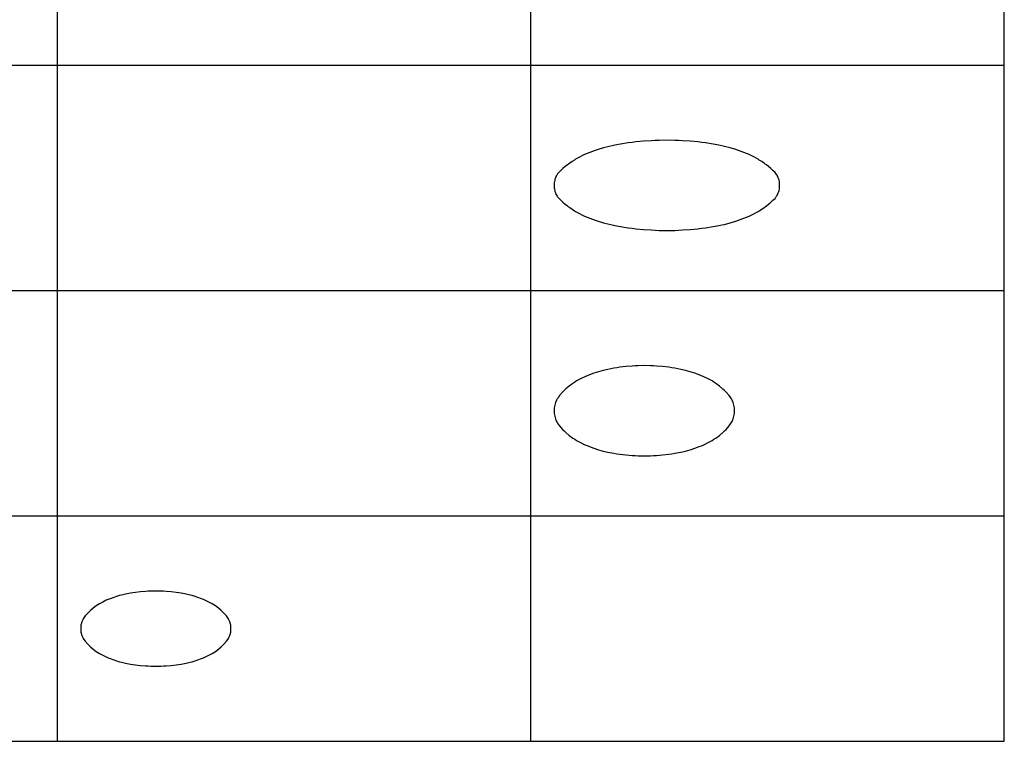
# Model space of a CAD drawing. Units: millimetres. Extents: x 0 to 53400, y 0 to 19500.
# Drawn here: x 40298 to 53400, y 0 to 9605 of the extents above; entities that cross this region are included whole.
import ezdxf

# ---------------------------------------------------------------- set-up
doc = ezdxf.new("R2010")
doc.units = ezdxf.units.MM
doc.header["$LTSCALE"] = 3
doc.header["$MEASUREMENT"] = 0
doc.layers.add('- TAB', color=4, linetype='Continuous', true_color=0x00ffff)
doc.layers.add('2D DRAWING', color=2, linetype='Continuous', true_color=0xffff00)

msp = doc.modelspace()

# ---------------------------------------------------------------- linework, layer by layer
at = {"layer": '- TAB'}
for points in [[(53400, 0), (53400, 19500)], [(40800, 0), (40800, 18000)], [(47100, 0), (47100, 16500)], [(28200, 9000), (40800, 9000)], [(40800, 9000), (53400, 9000)], [(28200, 6000), (40800, 6000)], [(40800, 6000), (53400, 6000)], [(28200, 3000), (40800, 3000)], [(40800, 3000), (53400, 3000)], [(34500, 0), (40800, 0)], [(40800, 0), (47100, 0)], [(47100, 0), (53400, 0)]]:
    msp.add_lwpolyline(points, dxfattribs=at)
at = {"layer": '2D DRAWING'}
for points in [[(49065, 7997), (49014, 7999), (48910, 8000), (48910, 8000), (48807, 7999), (48755, 7997), (48704, 7994), (48600, 7987), (48498, 7977), (48446, 7971), (48395, 7965), (48293, 7949), (48217, 7935), (48180, 7927), (48142, 7919), (48068, 7899), (47994, 7877), (47958, 7865), (47921, 7852), (47850, 7824), (47815, 7809), (47797, 7801), (47780, 7793), (47746, 7775), (47713, 7757), (47696, 7747), (47680, 7737), (47648, 7717), (47617, 7695), (47601, 7684), (47586, 7673), (47556, 7649), (47527, 7624), (47513, 7612), (47499, 7599), (47471, 7573), (47460, 7559), (47456, 7554), (47450, 7545), (47444, 7535), (47442, 7531), (47434, 7516), (47433, 7514), (47427, 7500), (47424, 7492), (47421, 7484), (47417, 7470), (47417, 7468), (47413, 7451), (47411, 7434), (47410, 7423), (47410, 7417), (47410, 7400), (47410, 7383), (47410, 7377), (47411, 7366), (47413, 7353), (47413, 7349), (47417, 7332), (47417, 7330), (47421, 7316), (47424, 7308), (47427, 7300), (47433, 7286), (47434, 7284), (47442, 7269), (47450, 7255), (47456, 7246), (47460, 7241), (47471, 7228), (47499, 7201), (47513, 7188), (47527, 7176), (47556, 7151), (47586, 7127), (47601, 7116), (47617, 7105), (47648, 7083), (47680, 7063), (47696, 7053), (47713, 7043), (47746, 7025), (47780, 7007), (47797, 6999), (47815, 6991), (47850, 6976), (47921, 6948), (47958, 6936), (47994, 6924), (48068, 6901), (48142, 6882), (48180, 6873), (48217, 6865), (48293, 6851), (48395, 6835), (48446, 6829), (48498, 6823), (48600, 6813), (48704, 6806), (48755, 6803), (48807, 6801), (48910, 6800), (48910, 6800), (49014, 6801), (49065, 6803), (49117, 6806), (49220, 6813), (49323, 6823), (49374, 6829), (49425, 6835), (49528, 6851), (49603, 6865), (49641, 6873), (49678, 6881), (49753, 6901), (49826, 6923), (49863, 6935), (49899, 6948), (49971, 6976), (50006, 6991), (50023, 6999), (50040, 7007), (50074, 7025), (50107, 7043), (50124, 7053), (50140, 7063), (50172, 7083), (50204, 7105), (50219, 7116), (50234, 7127), (50264, 7151), (50293, 7176), (50308, 7188), (50322, 7201), (50349, 7227), (50360, 7241), (50364, 7246), (50370, 7255), (50377, 7265), (50379, 7269), (50387, 7284), (50388, 7286), (50393, 7300), (50396, 7308), (50399, 7316), (50403, 7330), (50404, 7332), (50407, 7349), (50409, 7366), (50410, 7377), (50410, 7383), (50410, 7400), (50410, 7417), (50410, 7423), (50409, 7434), (50408, 7447), (50407, 7451), (50404, 7468), (50403, 7470), (50399, 7484), (50396, 7492), (50393, 7500), (50388, 7514), (50387, 7516), (50379, 7531), (50377, 7535), (50370, 7545), (50360, 7559), (50349, 7572), (50322, 7599), (50308, 7612), (50293, 7624), (50264, 7649), (50234, 7673), (50219, 7684), (50204, 7695), (50172, 7717), (50140, 7737), (50124, 7747), (50107, 7757), (50074, 7775), (50040, 7793), (50023, 7801), (50006, 7809), (49971, 7824), (49899, 7852), (49863, 7864), (49826, 7876), (49753, 7899), (49678, 7918), (49641, 7927), (49603, 7935), (49528, 7949), (49425, 7965), (49374, 7971), (49323, 7977), (49220, 7987), (49117, 7994)], [(49805, 4345), (49808, 4363), (49810, 4400), (49808, 4437), (49805, 4455), (49802, 4473), (49791, 4508), (49777, 4542), (49768, 4558), (49759, 4574), (49737, 4603), (49697, 4648), (49676, 4669), (49655, 4689), (49609, 4728), (49561, 4764), (49536, 4780), (49511, 4796), (49459, 4824), (49400, 4852), (49371, 4864), (49341, 4877), (49281, 4899), (49220, 4919), (49189, 4928), (49158, 4936), (49095, 4950), (49015, 4965), (48975, 4972), (48935, 4978), (48854, 4988), (48773, 4994), (48732, 4997), (48691, 4999), (48610, 5000), (48529, 4999), (48488, 4997), (48447, 4994), (48366, 4988), (48285, 4978), (48245, 4972), (48205, 4965), (48125, 4950), (48062, 4936), (48031, 4928), (48000, 4919), (47939, 4899), (47879, 4877), (47849, 4865), (47820, 4852), (47762, 4824), (47709, 4796), (47684, 4780), (47659, 4764), (47611, 4728), (47565, 4690), (47544, 4669), (47523, 4648), (47483, 4603), (47462, 4574), (47452, 4558), (47443, 4542), (47429, 4508), (47418, 4473), (47415, 4455), (47412, 4437), (47410, 4400), (47412, 4363), (47415, 4345), (47418, 4327), (47429, 4292), (47443, 4258), (47452, 4242), (47461, 4226), (47483, 4197), (47523, 4152), (47544, 4131), (47565, 4111), (47611, 4072), (47659, 4036), (47684, 4020), (47709, 4004), (47761, 3976), (47820, 3948), (47849, 3936), (47879, 3923), (47939, 3901), (48000, 3881), (48031, 3872), (48062, 3864), (48125, 3850), (48205, 3835), (48245, 3828), (48285, 3822), (48366, 3812), (48447, 3806), (48488, 3803), (48529, 3801), (48610, 3800), (48691, 3801), (48732, 3803), (48773, 3806), (48854, 3812), (48935, 3822), (48975, 3828), (49015, 3835), (49095, 3850), (49158, 3864), (49189, 3872), (49220, 3881), (49281, 3901), (49341, 3923), (49371, 3935), (49400, 3948), (49458, 3976), (49511, 4004), (49536, 4020), (49561, 4036), (49609, 4072), (49655, 4110), (49676, 4131), (49697, 4152), (49737, 4197), (49758, 4226), (49768, 4242), (49777, 4258), (49791, 4292), (49802, 4327)], [(43106, 1454), (43108, 1469), (43110, 1500), (43108, 1530), (43106, 1546), (43103, 1561), (43094, 1590), (43082, 1618), (43075, 1632), (43067, 1645), (43049, 1669), (43016, 1706), (42999, 1724), (42980, 1741), (42943, 1773), (42903, 1803), (42882, 1817), (42861, 1830), (42817, 1853), (42769, 1876), (42744, 1887), (42719, 1897), (42669, 1916), (42618, 1932), (42593, 1940), (42567, 1947), (42514, 1959), (42448, 1971), (42414, 1977), (42381, 1982), (42313, 1990), (42246, 1995), (42212, 1997), (42178, 1999), (42110, 2000), (42042, 1999), (42008, 1997), (41974, 1995), (41907, 1990), (41839, 1982), (41806, 1977), (41772, 1971), (41706, 1959), (41653, 1947), (41628, 1940), (41602, 1932), (41551, 1916), (41501, 1897), (41476, 1887), (41451, 1877), (41403, 1854), (41359, 1830), (41338, 1817), (41317, 1803), (41277, 1774), (41240, 1741), (41222, 1724), (41204, 1707), (41171, 1669), (41153, 1645), (41145, 1632), (41138, 1618), (41126, 1590), (41117, 1561), (41114, 1546), (41112, 1531), (41110, 1500), (41112, 1470), (41114, 1454), (41117, 1439), (41126, 1410), (41138, 1382), (41145, 1368), (41153, 1355), (41171, 1331), (41204, 1294), (41221, 1276), (41240, 1259), (41277, 1227), (41317, 1197), (41338, 1183), (41359, 1170), (41403, 1146), (41451, 1124), (41476, 1113), (41501, 1103), (41551, 1084), (41602, 1068), (41627, 1060), (41653, 1053), (41706, 1041), (41772, 1029), (41806, 1023), (41839, 1018), (41907, 1010), (41974, 1005), (42008, 1003), (42042, 1001), (42110, 1000), (42178, 1001), (42212, 1003), (42246, 1005), (42313, 1010), (42381, 1018), (42414, 1023), (42448, 1029), (42514, 1041), (42567, 1053), (42592, 1060), (42618, 1068), (42669, 1084), (42719, 1103), (42744, 1113), (42769, 1123), (42817, 1146), (42861, 1170), (42882, 1183), (42903, 1197), (42943, 1226), (42980, 1259), (42998, 1276), (43016, 1293), (43049, 1331), (43067, 1355), (43075, 1368), (43082, 1382), (43094, 1410), (43103, 1439)]]:
    msp.add_lwpolyline(points, close=True, dxfattribs=at)

doc.saveas('drawing.dxf')
